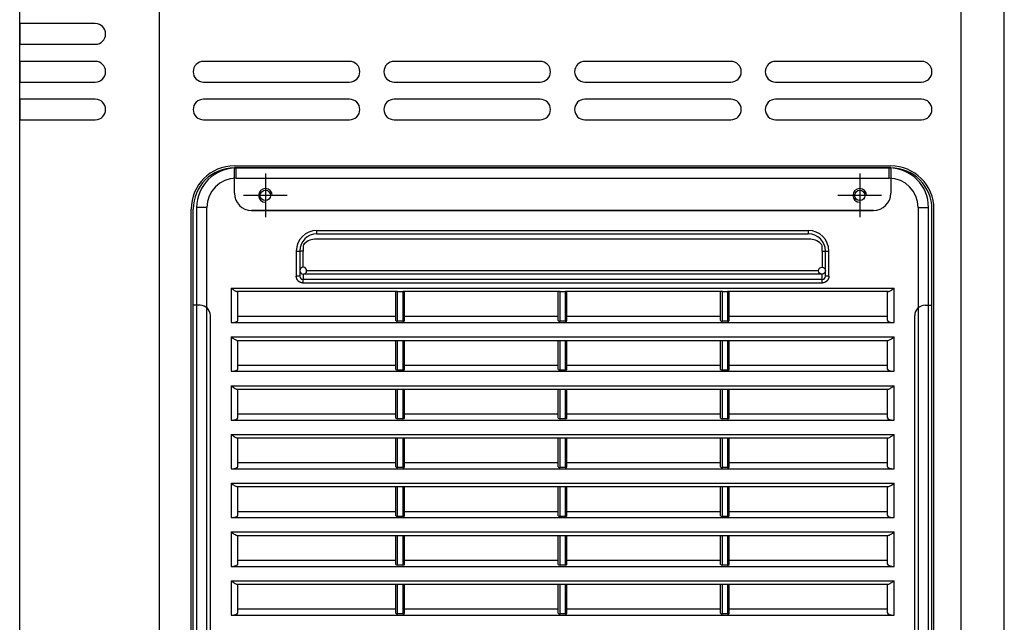
# Model space of a CAD drawing. Units: millimetres. Extents: x 123879 to 127075, y -3680 to 738.
# Drawn here: x 124058 to 124344, y -3080 to -2905 of the extents above; entities that cross this region are included whole.
import ezdxf

# ---------------------------------------------------------------- set-up
doc = ezdxf.new("R2010")
doc.units = ezdxf.units.MM
doc.layers.add('DI', color=3, linetype='Continuous', lineweight=13)
for name, color, linetype in [('DOOR(900)(R)_KR9', 7, 'Continuous'), ('FILTER_COVER', 7, 'Continuous'), ('UNIT_FRONT_COVER', 7, 'Continuous')]:
    doc.layers.add(name, color=color, linetype=linetype)

# ---------------------------------------------------------------- blocks, each defined once
blk = doc.blocks.new('R1312313131')
at = {"layer": 'UNIT_FRONT_COVER', "color": 7, "linetype": 'Continuous'}
for p, q in [((118132.42, -2463.89), (118132.42, -1789.89)), ((118406.42, -2463.89), (118406.42, -1789.89)), ((118173.09, -2464.39), (118173.09, -1799.39)), ((118132.42, -2463.89), (118132.42, -1799.89)), ((118406.42, -2463.89), (118406.42, -1799.89)), ((118154.44, -2087.38), (118132.42, -2087.38)), ((118132.42, -2087.57), (118132.42, -2093.57)), ((118132.42, -2093.38), (118154.44, -2093.38)), ((118154.44, -2098.38), (118132.42, -2098.38)), ((118132.42, -2098.57), (118132.42, -2104.57)), ((118228.42, -2098.38), (118185.92, -2098.38)), ((118283.92, -2098.38), (118241.42, -2098.38)), ((118339.42, -2098.38), (118296.92, -2098.38)), ((118394.92, -2098.38), (118352.42, -2098.38)), ((118132.42, -2104.38), (118154.44, -2104.38)), ((118185.92, -2104.38), (118228.42, -2104.38)), ((118241.42, -2104.38), (118283.92, -2104.38)), ((118296.92, -2104.38), (118339.42, -2104.38)), ((118352.42, -2104.38), (118394.92, -2104.38)), ((118154.44, -2109.38), (118132.42, -2109.38)), ((118132.42, -2109.57), (118132.42, -2115.57)), ((118228.42, -2109.38), (118185.92, -2109.38)), ((118283.92, -2109.38), (118241.42, -2109.38)), ((118339.42, -2109.38), (118296.92, -2109.38)), ((118394.92, -2109.38), (118352.42, -2109.38)), ((118132.42, -2115.38), (118154.44, -2115.38)), ((118185.92, -2115.38), (118228.42, -2115.38)), ((118241.42, -2115.38), (118283.92, -2115.38)), ((118296.92, -2115.38), (118339.42, -2115.38)), ((118352.42, -2115.38), (118394.92, -2115.38)), ((118194.92, -2128.79), (118385.92, -2128.79)), ((118385.92, -2129.39), (118194.92, -2129.39)), ((118194.92, -2129.39), (118385.92, -2129.39)), ((118385.92, -2129.39), (118194.92, -2129.39)), ((118194.92, -2136.79), (118194.92, -2129.39)), ((118203.92, -2131.04), (118203.92, -2143.75)), ((118376.92, -2131.04), (118376.92, -2143.75)), ((118385.92, -2129.39), (118385.92, -2136.79)), ((118210.28, -2137.39), (118197.57, -2137.39)), ((118383.28, -2137.39), (118370.57, -2137.39)), ((118182.32, -2417.39), (118182.32, -2141.39)), ((118182.92, -2417.39), (118182.92, -2141.39)), ((118182.92, -2417.39), (118182.92, -2141.39)), ((118182.92, -2417.39), (118182.92, -2141.39)), ((118380.92, -2141.79), (118199.92, -2141.79)), ((118199.92, -2141.79), (118380.92, -2141.79)), ((118397.92, -2417.39), (118397.92, -2141.39)), ((118397.92, -2417.39), (118397.92, -2141.39)), ((118397.92, -2417.39), (118397.92, -2141.39)), ((118398.52, -2417.39), (118398.52, -2141.39)), ((118184.92, -2169.39), (118182.92, -2169.39)), ((118395.92, -2169.39), (118397.92, -2169.39)), ((118395.92, -2169.39), (118397.92, -2169.39)), ((118187.92, -2386.39), (118187.92, -2172.39)), ((118392.92, -2386.39), (118392.92, -2172.39)), ((118392.92, -2386.39), (118392.92, -2172.39))]:
    blk.add_line(p, q, dxfattribs=at)
for centre in [(118203.92, -2137.39), (118376.92, -2137.39)]:
    blk.add_circle(centre, 1.5, dxfattribs=at)
for centre, radius, start, end in [((118154.44, -2090.38), 3, 270, 90), ((118154.44, -2101.38), 3, 270, 90), ((118185.92, -2101.38), 3, 90, 270), ((118228.42, -2101.38), 3, 270, 90), ((118241.42, -2101.38), 3, 90, 270), ((118283.92, -2101.38), 3, 270, 90), ((118296.92, -2101.38), 3, 90, 270), ((118339.42, -2101.38), 3, 270, 90), ((118352.42, -2101.38), 3, 90, 270), ((118394.92, -2101.38), 3, 270, 90), ((118154.44, -2112.38), 3, 270, 90), ((118185.92, -2112.38), 3, 90, 270), ((118228.42, -2112.38), 3, 270, 90), ((118241.42, -2112.38), 3, 90, 270), ((118283.92, -2112.38), 3, 270, 90), ((118296.92, -2112.38), 3, 90, 270), ((118339.42, -2112.38), 3, 270, 90), ((118352.42, -2112.38), 3, 90, 270), ((118394.92, -2112.38), 3, 270, 90), ((118194.92, -2141.39), 12.6, 90, 180), ((118385.92, -2141.39), 12.6, 0, 90), ((118194.92, -2141.39), 12, 90, 180), ((118194.92, -2141.39), 12, 90, 180), ((118194.92, -2141.39), 12, 90, 180), ((118385.92, -2141.39), 12, 0, 90), ((118385.92, -2141.39), 12, 0, 90), ((118385.92, -2141.39), 12, 0, 90), ((118199.92, -2136.79), 5, 180, 270), ((118203.92, -2137.39), 2, 0, 270), ((118376.92, -2137.39), 2, 0, 270), ((118380.92, -2136.79), 5, 270, 0), ((118184.92, -2172.39), 3, 0, 90), ((118395.92, -2172.39), 3, 90, 180), ((118395.92, -2172.39), 3, 90, 180)]:
    blk.add_arc(centre, radius, start, end, dxfattribs=at)
blk = doc.blocks.new('R1313131231')
at = {"layer": 'FILTER_COVER', "color": 7, "linetype": 'Continuous'}
for p, q in [((116607.63, -2918.71), (116417.63, -2918.71)), ((116417.63, -2921.71), (116417.63, -2918.71)), ((116607.63, -2921.71), (116607.63, -2918.71)), ((116417.63, -2921.71), (116607.63, -2921.71)), ((116406.13, -2930.21), (116406.13, -3206.21)), ((116409.13, -2930.21), (116406.13, -2930.21)), ((116409.13, -3206.21), (116409.13, -2930.21)), ((116616.13, -2930.21), (116619.13, -2930.21)), ((116616.13, -2930.21), (116616.13, -3206.21)), ((116619.13, -3206.21), (116619.13, -2930.21)), ((116441.13, -2936.91), (116584.13, -2936.91)), ((116441.13, -2937.91), (116441.13, -2936.91)), ((116584.13, -2936.91), (116584.13, -2937.91)), ((116584.36, -2939.41), (116440.9, -2939.41)), ((116441.13, -2937.91), (116584.13, -2937.91)), ((116435.13, -2942.91), (116435.13, -2950.2)), ((116435.13, -2942.91), (116436.13, -2942.91)), ((116436.13, -2942.91), (116436.13, -2950.2)), ((116437.13, -2942.91), (116436.13, -2942.91)), ((116437.13, -2941.52), (116437.13, -2942.91)), ((116437.13, -2947.63), (116437.13, -2942.91)), ((116588.13, -2942.91), (116588.13, -2941.52)), ((116588.13, -2942.91), (116588.13, -2947.63)), ((116588.13, -2942.91), (116589.13, -2942.91)), ((116589.13, -2950.2), (116589.13, -2942.91)), ((116589.13, -2942.91), (116590.13, -2942.91)), ((116590.13, -2950.2), (116590.13, -2942.91)), ((116587.13, -2948.63), (116438.13, -2948.63)), ((116436.13, -2950.2), (116435.13, -2950.2)), ((116437.13, -2949.63), (116437.13, -2951.22)), ((116588.13, -2951.22), (116437.13, -2951.22)), ((116437.13, -2952.22), (116437.13, -2951.22)), ((116588.02, -2949.62), (116437.23, -2949.62)), ((116588.13, -2951.22), (116588.13, -2949.63)), ((116588.13, -2952.22), (116588.13, -2951.22)), ((116590.13, -2950.2), (116589.13, -2950.2)), ((116416.13, -2953.71), (116416.13, -2963.73)), ((116416.13, -2953.71), (116609.13, -2953.71)), ((116588.13, -2952.22), (116437.13, -2952.22)), ((116609.13, -2963.73), (116609.13, -2953.71)), ((116464.63, -2954.71), (116417.86, -2954.71)), ((116418.13, -2963), (116418.13, -2954.71)), ((116464.13, -2963.18), (116464.13, -2954.71)), ((116464.63, -2963.36), (116464.63, -2954.71)), ((116464.63, -2954.71), (116466.13, -2954.71)), ((116466.13, -2954.71), (116466.13, -2963.36)), ((116511.88, -2954.71), (116466.13, -2954.71)), ((116466.63, -2963.18), (116466.63, -2954.71)), ((116511.38, -2963.18), (116511.38, -2954.71)), ((116511.88, -2963.36), (116511.88, -2954.71)), ((116511.88, -2954.71), (116513.38, -2954.71)), ((116513.38, -2954.71), (116513.38, -2963.36)), ((116559.13, -2954.71), (116513.38, -2954.71)), ((116513.88, -2963.18), (116513.88, -2954.71)), ((116558.63, -2963.18), (116558.63, -2954.71)), ((116559.13, -2963.36), (116559.13, -2954.71)), ((116559.13, -2954.71), (116560.63, -2954.71)), ((116560.63, -2954.71), (116560.63, -2963.36)), ((116607.4, -2954.71), (116560.63, -2954.71)), ((116561.13, -2963.18), (116561.13, -2954.71)), ((116607.13, -2954.71), (116607.13, -2963)), ((116418.13, -2961.91), (116464.13, -2961.91)), ((116466.63, -2961.91), (116511.38, -2961.91)), ((116513.88, -2961.91), (116558.63, -2961.91)), ((116561.13, -2961.91), (116607.13, -2961.91)), ((116416.13, -2963.73), (116609.13, -2963.73)), ((116466.13, -2963.36), (116464.63, -2963.36)), ((116513.38, -2963.36), (116511.88, -2963.36)), ((116560.63, -2963.36), (116559.13, -2963.36)), ((116416.13, -2967.91), (116416.13, -2977.93)), ((116416.13, -2967.91), (116609.13, -2967.91)), ((116609.13, -2977.93), (116609.13, -2967.91)), ((116417.86, -2968.91), (116464.63, -2968.91)), ((116418.13, -2977.2), (116418.13, -2968.91)), ((116464.13, -2977.38), (116464.13, -2968.91)), ((116464.63, -2977.56), (116464.63, -2968.91)), ((116464.63, -2968.91), (116466.13, -2968.91)), ((116466.13, -2968.91), (116466.13, -2977.56)), ((116466.13, -2968.91), (116511.88, -2968.91)), ((116466.63, -2977.38), (116466.63, -2968.91)), ((116511.38, -2977.38), (116511.38, -2968.91)), ((116511.88, -2977.56), (116511.88, -2968.91)), ((116511.88, -2968.91), (116513.38, -2968.91)), ((116513.38, -2968.91), (116513.38, -2977.56)), ((116513.38, -2968.91), (116559.13, -2968.91)), ((116513.88, -2977.38), (116513.88, -2968.91)), ((116558.63, -2977.38), (116558.63, -2968.91)), ((116559.13, -2977.56), (116559.13, -2968.91)), ((116559.13, -2968.91), (116560.63, -2968.91)), ((116560.63, -2968.91), (116560.63, -2977.56)), ((116560.63, -2968.91), (116607.4, -2968.91)), ((116561.13, -2977.38), (116561.13, -2968.91)), ((116607.13, -2968.91), (116607.13, -2977.2)), ((116418.13, -2976.11), (116464.13, -2976.11)), ((116466.63, -2976.11), (116511.38, -2976.11)), ((116513.88, -2976.11), (116558.63, -2976.11)), ((116561.13, -2976.11), (116607.13, -2976.11)), ((116416.13, -2977.93), (116609.13, -2977.93)), ((116466.13, -2977.56), (116464.63, -2977.56)), ((116513.38, -2977.56), (116511.88, -2977.56)), ((116560.63, -2977.56), (116559.13, -2977.56)), ((116416.13, -2982.11), (116416.13, -2992.13)), ((116416.13, -2982.11), (116609.13, -2982.11)), ((116609.13, -2992.13), (116609.13, -2982.11)), ((116417.86, -2983.11), (116464.63, -2983.11)), ((116418.13, -2991.4), (116418.13, -2983.11)), ((116464.13, -2991.58), (116464.13, -2983.11)), ((116464.63, -2991.76), (116464.63, -2983.11)), ((116464.63, -2983.11), (116466.13, -2983.11)), ((116466.13, -2983.11), (116466.13, -2991.76)), ((116466.13, -2983.11), (116511.88, -2983.11)), ((116466.63, -2991.58), (116466.63, -2983.11)), ((116511.38, -2991.58), (116511.38, -2983.11)), ((116511.88, -2991.76), (116511.88, -2983.11)), ((116511.88, -2983.11), (116513.38, -2983.11)), ((116513.38, -2983.11), (116513.38, -2991.76)), ((116513.38, -2983.11), (116559.13, -2983.11)), ((116513.88, -2991.58), (116513.88, -2983.11)), ((116558.63, -2991.58), (116558.63, -2983.11)), ((116559.13, -2991.76), (116559.13, -2983.11)), ((116559.13, -2983.11), (116560.63, -2983.11)), ((116560.63, -2983.11), (116560.63, -2991.76)), ((116560.63, -2983.11), (116607.4, -2983.11)), ((116561.13, -2991.58), (116561.13, -2983.11)), ((116607.13, -2983.11), (116607.13, -2991.4)), ((116418.13, -2990.31), (116464.13, -2990.31)), ((116466.63, -2990.31), (116511.38, -2990.31)), ((116513.88, -2990.31), (116558.63, -2990.31)), ((116561.13, -2990.31), (116607.13, -2990.31)), ((116416.13, -2992.13), (116609.13, -2992.13)), ((116466.13, -2991.76), (116464.63, -2991.76)), ((116513.38, -2991.76), (116511.88, -2991.76)), ((116560.63, -2991.76), (116559.13, -2991.76)), ((116416.13, -2996.31), (116416.13, -3006.33)), ((116416.13, -2996.31), (116609.13, -2996.31)), ((116417.86, -2997.31), (116464.63, -2997.31)), ((116418.13, -3005.6), (116418.13, -2997.31)), ((116464.13, -3005.78), (116464.13, -2997.31)), ((116464.63, -3005.96), (116464.63, -2997.31)), ((116464.63, -2997.31), (116466.13, -2997.31)), ((116466.13, -2997.31), (116466.13, -3005.96)), ((116466.13, -2997.31), (116511.88, -2997.31)), ((116466.63, -3005.78), (116466.63, -2997.31)), ((116511.38, -3005.78), (116511.38, -2997.31)), ((116511.88, -3005.96), (116511.88, -2997.31)), ((116511.88, -2997.31), (116513.38, -2997.31)), ((116513.38, -2997.31), (116513.38, -3005.96)), ((116513.38, -2997.31), (116559.13, -2997.31)), ((116513.88, -3005.78), (116513.88, -2997.31)), ((116558.63, -3005.78), (116558.63, -2997.31)), ((116559.13, -3005.96), (116559.13, -2997.31)), ((116559.13, -2997.31), (116560.63, -2997.31)), ((116560.63, -2997.31), (116560.63, -3005.96)), ((116560.63, -2997.31), (116607.4, -2997.31)), ((116561.13, -3005.78), (116561.13, -2997.31)), ((116607.13, -2997.31), (116607.13, -3005.6)), ((116609.13, -3006.33), (116609.13, -2996.31)), ((116418.13, -3004.51), (116464.13, -3004.51)), ((116466.13, -3005.96), (116464.63, -3005.96)), ((116466.63, -3004.51), (116511.38, -3004.51)), ((116513.38, -3005.96), (116511.88, -3005.96)), ((116513.88, -3004.51), (116558.63, -3004.51)), ((116560.63, -3005.96), (116559.13, -3005.96)), ((116561.13, -3004.51), (116607.13, -3004.51)), ((116416.13, -3006.33), (116609.13, -3006.33)), ((116416.13, -3010.51), (116416.13, -3020.53)), ((116416.13, -3010.51), (116609.13, -3010.51)), ((116417.86, -3011.51), (116464.63, -3011.51)), ((116418.13, -3019.8), (116418.13, -3011.51)), ((116464.13, -3019.98), (116464.13, -3011.51)), ((116464.63, -3020.16), (116464.63, -3011.51)), ((116464.63, -3011.51), (116466.13, -3011.51)), ((116466.13, -3011.51), (116466.13, -3020.16)), ((116466.13, -3011.51), (116511.88, -3011.51)), ((116466.63, -3019.98), (116466.63, -3011.51)), ((116511.38, -3019.98), (116511.38, -3011.51)), ((116511.88, -3020.16), (116511.88, -3011.51)), ((116511.88, -3011.51), (116513.38, -3011.51)), ((116513.38, -3011.51), (116513.38, -3020.16)), ((116513.38, -3011.51), (116559.13, -3011.51)), ((116513.88, -3019.98), (116513.88, -3011.51)), ((116558.63, -3019.98), (116558.63, -3011.51)), ((116559.13, -3020.16), (116559.13, -3011.51)), ((116559.13, -3011.51), (116560.63, -3011.51)), ((116560.63, -3011.51), (116560.63, -3020.16)), ((116560.63, -3011.51), (116607.4, -3011.51)), ((116561.13, -3019.98), (116561.13, -3011.51)), ((116607.13, -3011.51), (116607.13, -3019.8)), ((116609.13, -3020.53), (116609.13, -3010.51)), ((116418.13, -3018.71), (116464.13, -3018.71)), ((116466.13, -3020.16), (116464.63, -3020.16)), ((116466.63, -3018.71), (116511.38, -3018.71)), ((116513.38, -3020.16), (116511.88, -3020.16)), ((116513.88, -3018.71), (116558.63, -3018.71)), ((116560.63, -3020.16), (116559.13, -3020.16)), ((116561.13, -3018.71), (116607.13, -3018.71)), ((116416.13, -3020.53), (116609.13, -3020.53)), ((116416.13, -3024.71), (116416.13, -3034.73)), ((116416.13, -3024.71), (116609.13, -3024.71)), ((116417.86, -3025.71), (116464.63, -3025.71)), ((116418.13, -3034), (116418.13, -3025.71)), ((116464.13, -3034.18), (116464.13, -3025.71)), ((116464.63, -3034.36), (116464.63, -3025.71)), ((116464.63, -3025.71), (116466.13, -3025.71)), ((116466.13, -3025.71), (116466.13, -3034.36)), ((116466.13, -3025.71), (116511.88, -3025.71)), ((116466.63, -3034.18), (116466.63, -3025.71)), ((116511.38, -3034.18), (116511.38, -3025.71)), ((116511.88, -3034.36), (116511.88, -3025.71)), ((116511.88, -3025.71), (116513.38, -3025.71)), ((116513.38, -3025.71), (116513.38, -3034.36)), ((116513.38, -3025.71), (116559.13, -3025.71)), ((116513.88, -3034.18), (116513.88, -3025.71)), ((116558.63, -3034.18), (116558.63, -3025.71)), ((116559.13, -3034.36), (116559.13, -3025.71)), ((116559.13, -3025.71), (116560.63, -3025.71)), ((116560.63, -3025.71), (116560.63, -3034.36)), ((116560.63, -3025.71), (116607.4, -3025.71)), ((116561.13, -3034.18), (116561.13, -3025.71)), ((116607.13, -3025.71), (116607.13, -3034)), ((116609.13, -3034.73), (116609.13, -3024.71)), ((116418.13, -3032.91), (116464.13, -3032.91)), ((116466.13, -3034.36), (116464.63, -3034.36)), ((116466.63, -3032.91), (116511.38, -3032.91)), ((116513.38, -3034.36), (116511.88, -3034.36)), ((116513.88, -3032.91), (116558.63, -3032.91)), ((116560.63, -3034.36), (116559.13, -3034.36)), ((116561.13, -3032.91), (116607.13, -3032.91)), ((116416.13, -3034.73), (116609.13, -3034.73)), ((116416.13, -3038.91), (116416.13, -3048.93)), ((116416.13, -3038.91), (116609.13, -3038.91)), ((116417.86, -3039.91), (116464.63, -3039.91)), ((116418.13, -3048.2), (116418.13, -3039.91)), ((116464.13, -3048.38), (116464.13, -3039.91)), ((116464.63, -3048.56), (116464.63, -3039.91)), ((116464.63, -3039.91), (116466.13, -3039.91)), ((116466.13, -3039.91), (116466.13, -3048.56)), ((116466.13, -3039.91), (116511.88, -3039.91)), ((116466.63, -3048.38), (116466.63, -3039.91)), ((116511.38, -3048.38), (116511.38, -3039.91)), ((116511.88, -3048.56), (116511.88, -3039.91)), ((116511.88, -3039.91), (116513.38, -3039.91)), ((116513.38, -3039.91), (116513.38, -3048.56)), ((116513.38, -3039.91), (116559.13, -3039.91)), ((116513.88, -3048.38), (116513.88, -3039.91)), ((116558.63, -3048.38), (116558.63, -3039.91)), ((116559.13, -3048.56), (116559.13, -3039.91)), ((116559.13, -3039.91), (116560.63, -3039.91)), ((116560.63, -3039.91), (116560.63, -3048.56)), ((116560.63, -3039.91), (116607.4, -3039.91)), ((116561.13, -3048.38), (116561.13, -3039.91)), ((116607.13, -3039.91), (116607.13, -3048.2)), ((116609.13, -3048.93), (116609.13, -3038.91)), ((116416.13, -3048.93), (116609.13, -3048.93)), ((116418.13, -3047.11), (116464.13, -3047.11)), ((116466.13, -3048.56), (116464.63, -3048.56)), ((116466.63, -3047.11), (116511.38, -3047.11)), ((116513.38, -3048.56), (116511.88, -3048.56)), ((116513.88, -3047.11), (116558.63, -3047.11)), ((116560.63, -3048.56), (116559.13, -3048.56)), ((116561.13, -3047.11), (116607.13, -3047.11))]:
    blk.add_line(p, q, dxfattribs=at)
blk.add_circle((116588.13, -2948.63), 1, dxfattribs=at)
for centre, radius, start, end in [((116417.63, -2930.21), 11.5, 90, 180), ((116607.63, -2930.21), 11.5, 0, 90), ((116417.63, -2930.21), 8.5, 90, 180), ((116607.63, -2930.21), 8.5, 0, 90), ((116441.13, -2942.91), 6, 90, 180), ((116584.13, -2942.91), 6, 0, 90), ((116441.13, -2942.91), 5, 90, 180), ((116440.9, -2944.41), 5, 90, 133.8223), ((116584.13, -2942.91), 5, 0, 90), ((116584.36, -2944.41), 5, 46.1777, 90), ((116438.13, -2941.52), 1, 133.8223, 180), ((116587.13, -2941.52), 1, 0, 46.1777), ((116437.13, -2948.63), 1, 0, 180), ((116437.13, -2948.63), 1, 180, 0), ((116437.14, -2950.21), 1.01, 179.5352, 269.5275), ((116588.12, -2950.21), 1.01, 270.4725, 0.4648)]:
    blk.add_arc(centre, radius, start, end, dxfattribs=at)
for centre, major_axis, start_param, end_param in [((116416.13, -2963), (-2, 0), 1.570796, 3.141593), ((116609.13, -2963), (2, 0), 3.141593, 4.712389), ((116464.63, -2963.18), (0.5, 0), 3.141593, 4.712389), ((116466.13, -2963.18), (0.5, 0), 4.712389, 6.283185), ((116511.88, -2963.18), (0.5, 0), 3.141593, 4.712389), ((116513.38, -2963.18), (0.5, 0), 4.712389, 6.283185), ((116559.13, -2963.18), (0.5, 0), 3.141593, 4.712389), ((116560.63, -2963.18), (0.5, 0), 4.712389, 6.283185), ((116416.13, -2977.2), (2, 0), 4.712389, 6.283185), ((116609.13, -2977.2), (2, 0), 3.141593, 4.712389), ((116464.63, -2977.38), (0.5, 0), 3.141593, 4.712389), ((116466.13, -2977.38), (0.5, 0), 4.712389, 6.283185), ((116511.88, -2977.38), (0.5, 0), 3.141593, 4.712389), ((116513.38, -2977.38), (0.5, 0), 4.712389, 6.283185), ((116559.13, -2977.38), (0.5, 0), 3.141593, 4.712389), ((116560.63, -2977.38), (-0.5, 0), 1.570796, 3.141593), ((116416.13, -2991.4), (2, 0), 4.712389, 6.283185), ((116464.63, -2991.58), (0.5, 0), 3.141593, 4.712389), ((116466.13, -2991.58), (0.5, 0), 4.712389, 6.283185), ((116511.88, -2991.58), (0.5, 0), 3.141593, 4.712389), ((116513.38, -2991.58), (0.5, 0), 4.712389, 6.283185), ((116559.13, -2991.58), (0.5, 0), 3.141593, 4.712389), ((116560.63, -2991.58), (-0.5, 0), 1.570796, 3.141593), ((116609.13, -2991.4), (2, 0), 3.141593, 4.712389), ((116416.13, -3005.6), (2, 0), 4.712389, 6.283185), ((116464.63, -3005.78), (0.5, 0), 3.141593, 4.712389), ((116466.13, -3005.78), (0.5, 0), 4.712389, 6.283185), ((116511.88, -3005.78), (0.5, 0), 3.141593, 4.712389), ((116513.38, -3005.78), (0.5, 0), 4.712389, 6.283185), ((116559.13, -3005.78), (0.5, 0), 3.141593, 4.712389), ((116560.63, -3005.78), (-0.5, 0), 1.570796, 3.141593), ((116609.13, -3005.6), (2, 0), 3.141593, 4.712389), ((116416.13, -3019.8), (2, 0), 4.712389, 6.283185), ((116464.63, -3019.98), (0.5, 0), 3.141593, 4.712389), ((116466.13, -3019.98), (0.5, 0), 4.712389, 6.283185), ((116511.88, -3019.98), (0.5, 0), 3.141593, 4.712389), ((116513.38, -3019.98), (0.5, 0), 4.712389, 6.283185), ((116559.13, -3019.98), (0.5, 0), 3.141593, 4.712389), ((116560.63, -3019.98), (-0.5, 0), 1.570796, 3.141593), ((116609.13, -3019.8), (2, 0), 3.141593, 4.712389), ((116416.13, -3034), (2, 0), 4.712389, 6.283185), ((116464.63, -3034.18), (0.5, 0), 3.141593, 4.712389), ((116466.13, -3034.18), (0.5, 0), 4.712389, 6.283185), ((116511.88, -3034.18), (0.5, 0), 3.141593, 4.712389), ((116513.38, -3034.18), (0.5, 0), 4.712389, 6.283185), ((116559.13, -3034.18), (0.5, 0), 3.141593, 4.712389), ((116560.63, -3034.18), (-0.5, 0), 1.570796, 3.141593), ((116609.13, -3034), (2, 0), 3.141593, 4.712389), ((116416.13, -3048.2), (2, 0), 4.712389, 6.283185), ((116464.63, -3048.38), (0.5, 0), 3.141593, 4.712389), ((116466.13, -3048.38), (0.5, 0), 4.712389, 6.283185), ((116511.88, -3048.38), (0.5, 0), 3.141593, 4.712389), ((116513.38, -3048.38), (0.5, 0), 4.712389, 6.283185), ((116559.13, -3048.38), (0.5, 0), 3.141593, 4.712389), ((116560.63, -3048.38), (-0.5, 0), 1.570796, 3.141593), ((116609.13, -3048.2), (2, 0), 3.141593, 4.712389)]:
    blk.add_ellipse(centre, major_axis=major_axis, ratio=0.36397, start_param=start_param, end_param=end_param, dxfattribs=at)
for points, degree, knots in [([(116437.13, -2952.22), (116436.73, -2952.22), (116436.36, -2952.06), (116436, -2951.91), (116435.71, -2951.63), (116435.43, -2951.34), (116435.28, -2950.97), (116435.13, -2950.61), (116435.13, -2950.2)], 2, [0, 0, 0, 0.25, 0.25, 0.5, 0.5, 0.75, 0.75, 1, 1, 1]), ([(116590.13, -2950.2), (116590.13, -2950.6), (116589.98, -2950.97), (116589.82, -2951.34), (116589.54, -2951.63), (116589.26, -2951.91), (116588.89, -2952.06)], 2, [0, 0, 0, 0.25, 0.25, 0.5, 0.5, 0.75, 0.75, 0.75]), ([(116416.13, -2953.71), (116416.29, -2953.82), (116416.45, -2953.94), (116416.77, -2954.15), (116416.92, -2954.26), (116417.22, -2954.45), (116417.37, -2954.54), (116417.64, -2954.67), (116417.76, -2954.71), (116417.86, -2954.71)], 3, [0, 0, 0, 0, 0.25, 0.25, 0.5, 0.5, 0.75, 0.75, 1, 1, 1, 1]), ([(116607.4, -2954.71), (116607.5, -2954.71), (116607.62, -2954.67), (116607.89, -2954.54), (116608.03, -2954.45), (116608.34, -2954.26), (116608.49, -2954.15), (116608.81, -2953.94), (116608.97, -2953.82), (116609.13, -2953.71)], 3, [0, 0, 0, 0, 0.25, 0.25, 0.5, 0.5, 0.75, 0.75, 1, 1, 1, 1]), ([(116416.13, -2967.91), (116416.29, -2968.02), (116416.45, -2968.14), (116416.77, -2968.35), (116416.92, -2968.46), (116417.22, -2968.65), (116417.37, -2968.74), (116417.64, -2968.87), (116417.76, -2968.91), (116417.86, -2968.91)], 3, [0, 0, 0, 0, 0.25, 0.25, 0.5, 0.5, 0.75, 0.75, 1, 1, 1, 1]), ([(116607.4, -2968.91), (116607.5, -2968.91), (116607.62, -2968.87), (116607.89, -2968.74), (116608.03, -2968.65), (116608.34, -2968.46), (116608.49, -2968.35), (116608.81, -2968.14), (116608.97, -2968.02), (116609.13, -2967.91)], 3, [0, 0, 0, 0, 0.25, 0.25, 0.5, 0.5, 0.75, 0.75, 1, 1, 1, 1]), ([(116416.13, -2982.11), (116416.29, -2982.22), (116416.45, -2982.34), (116416.77, -2982.55), (116416.92, -2982.66), (116417.22, -2982.85), (116417.37, -2982.94), (116417.64, -2983.07), (116417.76, -2983.11), (116417.86, -2983.11)], 3, [0, 0, 0, 0, 0.25, 0.25, 0.5, 0.5, 0.75, 0.75, 1, 1, 1, 1]), ([(116607.4, -2983.11), (116607.5, -2983.11), (116607.62, -2983.07), (116607.89, -2982.94), (116608.03, -2982.85), (116608.34, -2982.66), (116608.49, -2982.55), (116608.81, -2982.34), (116608.97, -2982.22), (116609.13, -2982.11)], 3, [0, 0, 0, 0, 0.25, 0.25, 0.5, 0.5, 0.75, 0.75, 1, 1, 1, 1]), ([(116416.13, -2996.31), (116416.29, -2996.42), (116416.45, -2996.54), (116416.77, -2996.75), (116416.92, -2996.86), (116417.22, -2997.05), (116417.37, -2997.14), (116417.64, -2997.27), (116417.76, -2997.31), (116417.86, -2997.31)], 3, [0, 0, 0, 0, 0.25, 0.25, 0.5, 0.5, 0.75, 0.75, 1, 1, 1, 1]), ([(116607.4, -2997.31), (116607.5, -2997.31), (116607.62, -2997.27), (116607.89, -2997.14), (116608.03, -2997.05), (116608.34, -2996.86), (116608.49, -2996.75), (116608.81, -2996.54), (116608.97, -2996.42), (116609.13, -2996.31)], 3, [0, 0, 0, 0, 0.25, 0.25, 0.5, 0.5, 0.75, 0.75, 1, 1, 1, 1]), ([(116416.13, -3010.51), (116416.29, -3010.62), (116416.45, -3010.74), (116416.77, -3010.95), (116416.92, -3011.06), (116417.22, -3011.25), (116417.37, -3011.34), (116417.64, -3011.47), (116417.76, -3011.51), (116417.86, -3011.51)], 3, [0, 0, 0, 0, 0.25, 0.25, 0.5, 0.5, 0.75, 0.75, 1, 1, 1, 1]), ([(116607.4, -3011.51), (116607.5, -3011.51), (116607.62, -3011.47), (116607.89, -3011.34), (116608.03, -3011.25), (116608.34, -3011.06), (116608.49, -3010.95), (116608.81, -3010.74), (116608.97, -3010.62), (116609.13, -3010.51)], 3, [0, 0, 0, 0, 0.25, 0.25, 0.5, 0.5, 0.75, 0.75, 1, 1, 1, 1]), ([(116416.13, -3024.71), (116416.29, -3024.82), (116416.45, -3024.94), (116416.77, -3025.15), (116416.92, -3025.26), (116417.22, -3025.45), (116417.37, -3025.54), (116417.64, -3025.67), (116417.76, -3025.71), (116417.86, -3025.71)], 3, [0, 0, 0, 0, 0.25, 0.25, 0.5, 0.5, 0.75, 0.75, 1, 1, 1, 1]), ([(116607.4, -3025.71), (116607.5, -3025.71), (116607.62, -3025.67), (116607.89, -3025.54), (116608.03, -3025.45), (116608.34, -3025.26), (116608.49, -3025.15), (116608.81, -3024.94), (116608.97, -3024.82), (116609.13, -3024.71)], 3, [0, 0, 0, 0, 0.25, 0.25, 0.5, 0.5, 0.75, 0.75, 1, 1, 1, 1]), ([(116416.13, -3038.91), (116416.29, -3039.02), (116416.45, -3039.14), (116416.77, -3039.35), (116416.92, -3039.46), (116417.22, -3039.65), (116417.37, -3039.74), (116417.64, -3039.87), (116417.76, -3039.91), (116417.86, -3039.91)], 3, [0, 0, 0, 0, 0.25, 0.25, 0.5, 0.5, 0.75, 0.75, 1, 1, 1, 1]), ([(116607.4, -3039.91), (116607.5, -3039.91), (116607.62, -3039.87), (116607.89, -3039.74), (116608.03, -3039.65), (116608.34, -3039.46), (116608.49, -3039.35), (116608.81, -3039.14), (116608.97, -3039.02), (116609.13, -3038.91)], 3, [0, 0, 0, 0, 0.25, 0.25, 0.5, 0.5, 0.75, 0.75, 1, 1, 1, 1])]:
    blk.add_open_spline(points, degree=degree, knots=knots, dxfattribs=at)
blk.add_open_spline([(116588.89, -2952.06), (116588.53, -2952.22), (116588.13, -2952.22)], degree=2, dxfattribs=at)
blk = doc.blocks.new('SR1121313213131')
at = {"layer": 'DI', "color": 4}
for name, p in [('R1312313131', (-1893.77, -818.55)), ('R1313131231', (-115.97, -29.24))]:
    blk.add_blockref(name, p, dxfattribs=at)

msp = doc.modelspace()

# ---------------------------------------------------------------- linework, layer by layer
at = {"layer": 'DOOR(900)(R)_KR9', "color": 7, "linetype": 'Continuous', "lineweight": 25}
msp.add_line((124344.25, -3282.44), (124344.25, -2618.44), dxfattribs=at)

# ---------------------------------------------------------------- block references
at = {"layer": 'DI', "color": 4}
msp.add_blockref('SR1121313213131', (7819.03, 0), dxfattribs=at)

doc.saveas('drawing.dxf')
